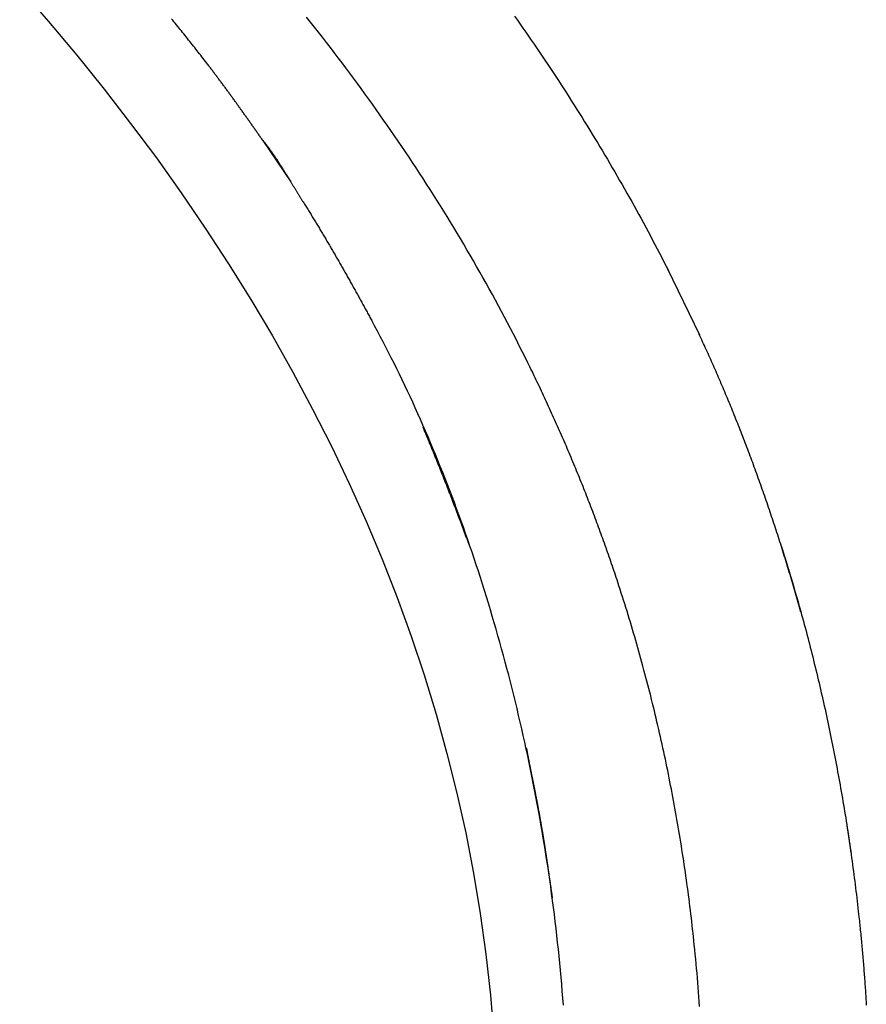
# Model space of a CAD drawing. Extents: x 0 to 28.2, y -9.4 to 9.3.
# Drawn here: x 25.9 to 28.2, y 0.3 to 3 of the extents above; entities that cross this region are included whole.
import ezdxf

# ---------------------------------------------------------------- set-up
doc = ezdxf.new("R2010")
doc.units = 0
doc.layers.get('0').update_dxf_attribs({"linetype": 'CONTINUOUS'})

msp = doc.modelspace()

# ---------------------------------------------------------------- linework, layer by layer
for points in [[(26.57974, 2.635869), (26.654149, 2.525259)], [(27.65925, 2.294961), (27.745057, 2.117224)]]:
    msp.add_lwpolyline(points)
for points in [[(25.9307, 3.042, 0), (26.0079, 2.95324, 0), (26.083, 2.86359, 0), (26.156, 2.77303, 0), (26.2268, 2.6816, 0), (26.2955, 2.58928, 0), (26.362, 2.4961, 0), (26.4263, 2.40206, 0), (26.4883, 2.30718, 0), (26.548, 2.21146, 0), (26.6053, 2.11491, 0), (26.6603, 2.01754, 0), (26.7128, 1.91936, 0), (26.763, 1.82038, 0), (26.8106, 1.72061, 0), (26.8557, 1.62006, 0), (26.8982, 1.51874, 0), (26.9382, 1.41666, 0), (26.9755, 1.31382, 0), (27.0102, 1.21024, 0), (27.0422, 1.10593, 0), (27.0714, 1.00089, 0), (27.0979, 0.895142, 0), (27.1216, 0.788686, 0), (27.1424, 0.681535, 0), (27.1604, 0.573698, 0), (27.1755, 0.465185, 0), (27.1876, 0.356005, 0), (27.1968, 0.246167, 0)], [(26.5797, 2.63587, 0), (26.5783, 2.63792, 0), (26.5769, 2.63998, 0), (26.5754, 2.64204, 0), (26.574, 2.64409, 0), (26.5726, 2.64614, 0), (26.5711, 2.6482, 0), (26.5697, 2.65025, 0), (26.5683, 2.65231, 0), (26.5668, 2.65436, 0), (26.5654, 2.65641, 0), (26.564, 2.65847, 0), (26.5625, 2.66052, 0), (26.5611, 2.66257, 0), (26.5596, 2.66462, 0), (26.5582, 2.66667, 0), (26.5568, 2.66872, 0), (26.5553, 2.67077, 0), (26.5539, 2.67283, 0), (26.5524, 2.67488, 0), (26.551, 2.67693, 0), (26.5495, 2.67897, 0), (26.5481, 2.68102, 0), (26.5467, 2.68307, 0), (26.5452, 2.68512, 0), (26.5438, 2.68717, 0), (26.5423, 2.68922, 0), (26.5409, 2.69126, 0), (26.5394, 2.69331, 0), (26.538, 2.69536, 0), (26.5365, 2.6974, 0), (26.5351, 2.69945, 0), (26.5336, 2.70149, 0), (26.5321, 2.70354, 0), (26.5307, 2.70558, 0), (26.5292, 2.70763, 0), (26.5278, 2.70967, 0), (26.5263, 2.71171, 0), (26.5249, 2.71376, 0), (26.5234, 2.7158, 0), (26.5219, 2.71784, 0), (26.5205, 2.71988, 0), (26.519, 2.72192, 0), (26.5176, 2.72396, 0), (26.5161, 2.726, 0), (26.5146, 2.72804, 0), (26.5132, 2.73008, 0), (26.5117, 2.73212, 0), (26.5102, 2.73416, 0), (26.5088, 2.7362, 0), (26.5073, 2.73823, 0), (26.5058, 2.74027, 0), (26.5043, 2.74231, 0), (26.5029, 2.74434, 0), (26.5014, 2.74638, 0), (26.4999, 2.74841, 0), (26.4984, 2.75045, 0), (26.497, 2.75248, 0), (26.4955, 2.75451, 0), (26.494, 2.75654, 0), (26.4925, 2.75858, 0), (26.491, 2.76061, 0), (26.4896, 2.76264, 0), (26.4881, 2.76467, 0), (26.4866, 2.7667, 0), (26.4851, 2.76873, 0), (26.4836, 2.77076, 0), (26.4821, 2.77278, 0), (26.4806, 2.77481, 0), (26.4792, 2.77684, 0), (26.4777, 2.77886, 0), (26.4762, 2.78089, 0), (26.4747, 2.78291, 0), (26.4732, 2.78494, 0), (26.4717, 2.78696, 0), (26.4702, 2.78898, 0), (26.4687, 2.79101, 0), (26.4672, 2.79303, 0), (26.4657, 2.79505, 0), (26.4642, 2.79707, 0), (26.4627, 2.79909, 0), (26.4612, 2.80111, 0), (26.4597, 2.80313, 0), (26.4582, 2.80515, 0), (26.4566, 2.80716, 0), (26.4551, 2.80918, 0), (26.4536, 2.8112, 0), (26.4521, 2.81321, 0), (26.4506, 2.81523, 0), (26.4491, 2.81724, 0), (26.4476, 2.81925, 0), (26.446, 2.82126, 0), (26.4445, 2.82328, 0), (26.443, 2.82529, 0), (26.4415, 2.8273, 0), (26.44, 2.82931, 0), (26.4384, 2.83132, 0), (26.4369, 2.83332, 0), (26.4354, 2.83533, 0), (26.4338, 2.83734, 0), (26.4323, 2.83934, 0), (26.4299, 2.84255, 0), (26.4267, 2.84666, 0), (26.4235, 2.85077, 0), (26.4203, 2.85487, 0), (26.4172, 2.85897, 0), (26.414, 2.86306, 0), (26.4108, 2.86716, 0), (26.4076, 2.87125, 0), (26.4044, 2.87533, 0), (26.4012, 2.87942, 0), (26.398, 2.8835, 0), (26.3947, 2.88757, 0), (26.3915, 2.89165, 0), (26.3883, 2.89572, 0), (26.3851, 2.89979, 0), (26.3818, 2.90386, 0), (26.3786, 2.90792, 0), (26.3753, 2.91198, 0), (26.3721, 2.91604, 0), (26.3688, 2.92009, 0), (26.3656, 2.92414, 0), (26.3623, 2.92819, 0), (26.359, 2.93223, 0), (26.3558, 2.93627, 0), (26.3525, 2.94031, 0), (26.3492, 2.94435, 0), (26.3459, 2.94838, 0), (26.3426, 2.95241, 0), (26.3393, 2.95643, 0), (26.336, 2.96046, 0)], [(27.7459, 0.326069, 0), (27.745, 0.338713, 0), (27.7441, 0.351354, 0), (27.7431, 0.363992, 0), (27.7421, 0.376627, 0), (27.7411, 0.389259, 0), (27.74, 0.401887, 0), (27.7389, 0.414511, 0), (27.7378, 0.427132, 0), (27.7366, 0.43975, 0), (27.7354, 0.452363, 0), (27.7342, 0.464973, 0), (27.7329, 0.477578, 0), (27.7316, 0.49018, 0), (27.7305, 0.501473, 0), (27.7294, 0.511621, 0), (27.7283, 0.521767, 0), (27.7272, 0.531911, 0), (27.726, 0.542053, 0), (27.7249, 0.552193, 0), (27.7237, 0.562331, 0), (27.7225, 0.572466, 0), (27.7213, 0.582599, 0), (27.72, 0.592729, 0), (27.7188, 0.602857, 0), (27.7175, 0.612983, 0), (27.7161, 0.623105, 0), (27.7148, 0.633226, 0), (27.7135, 0.643343, 0), (27.7121, 0.653458, 0), (27.7107, 0.663569, 0), (27.7093, 0.673678, 0), (27.7078, 0.683784, 0), (27.7063, 0.693887, 0), (27.7049, 0.703986, 0), (27.7033, 0.714083, 0), (27.7018, 0.724176, 0), (27.7003, 0.734266, 0), (27.6987, 0.744352, 0), (27.6971, 0.754436, 0), (27.6955, 0.764515, 0), (27.6938, 0.774591, 0), (27.6922, 0.784664, 0), (27.6905, 0.794733, 0), (27.6888, 0.804798, 0), (27.687, 0.814859, 0), (27.6853, 0.824916, 0), (27.6835, 0.83497, 0), (27.6817, 0.84502, 0), (27.6799, 0.855065, 0), (27.6781, 0.865106, 0), (27.6762, 0.875144, 0), (27.6743, 0.885177, 0), (27.6724, 0.895205, 0), (27.6705, 0.90523, 0), (27.6685, 0.91525, 0), (27.6666, 0.925265, 0), (27.6646, 0.935276, 0), (27.6626, 0.945282, 0), (27.6605, 0.955284, 0), (27.6585, 0.965281, 0), (27.6564, 0.975273, 0), (27.6543, 0.98526, 0), (27.6522, 0.995243, 0), (27.65, 1.00522, 0), (27.6478, 1.01519, 0), (27.6457, 1.02516, 0), (27.6434, 1.03512, 0), (27.6412, 1.04508, 0), (27.639, 1.05503, 0), (27.6367, 1.06498, 0), (27.6344, 1.07492, 0), (27.632, 1.08485, 0), (27.6297, 1.09478, 0), (27.6273, 1.10471, 0), (27.6249, 1.11463, 0), (27.6225, 1.12454, 0), (27.6201, 1.13445, 0), (27.6176, 1.14435, 0), (27.6152, 1.15424, 0), (27.6127, 1.16413, 0), (27.6101, 1.17401, 0), (27.6076, 1.18389, 0), (27.605, 1.19376, 0), (27.6024, 1.20363, 0), (27.5998, 1.21349, 0), (27.5972, 1.22334, 0), (27.5945, 1.23318, 0), (27.5919, 1.24302, 0), (27.5892, 1.25286, 0), (27.5865, 1.26268, 0), (27.5837, 1.2725, 0), (27.5809, 1.28232, 0), (27.5782, 1.29212, 0), (27.5753, 1.30192, 0), (27.5725, 1.31171, 0), (27.5697, 1.3215, 0), (27.5668, 1.33128, 0), (27.5639, 1.34105, 0), (27.561, 1.35081, 0), (27.558, 1.36057, 0), (27.5551, 1.37032, 0), (27.5521, 1.38006, 0), (27.5491, 1.3898, 0), (27.546, 1.39953, 0), (27.543, 1.40925, 0), (27.5399, 1.41896, 0), (27.5368, 1.42866, 0), (27.5337, 1.43836, 0), (27.5305, 1.44805, 0), (27.5274, 1.45767, 0), (27.5254, 1.46382, 0), (27.5233, 1.46996, 0), (27.5213, 1.4761, 0), (27.5192, 1.48224, 0), (27.5171, 1.48837, 0), (27.515, 1.4945, 0), (27.513, 1.50062, 0), (27.5109, 1.50674, 0), (27.5088, 1.51286, 0), (27.5066, 1.51897, 0), (27.5045, 1.52508, 0), (27.5024, 1.53119, 0), (27.5003, 1.5373, 0), (27.4981, 1.5434, 0), (27.496, 1.54949, 0), (27.4938, 1.55559, 0), (27.4916, 1.56168, 0), (27.4894, 1.56776, 0), (27.4872, 1.57384, 0), (27.485, 1.57992, 0), (27.4828, 1.586, 0), (27.4806, 1.59207, 0), (27.4784, 1.59814, 0), (27.4762, 1.60421, 0), (27.4739, 1.61027, 0), (27.4717, 1.61632, 0), (27.4694, 1.62238, 0), (27.4671, 1.62843, 0), (27.4648, 1.63448, 0), (27.4626, 1.64052, 0), (27.4603, 1.64656, 0), (27.458, 1.6526, 0), (27.4557, 1.65863, 0), (27.4533, 1.66466, 0), (27.451, 1.67069, 0), (27.4487, 1.67671, 0), (27.4463, 1.68273, 0), (27.444, 1.68875, 0), (27.4416, 1.69476, 0), (27.4392, 1.70077, 0), (27.4368, 1.70678, 0), (27.4345, 1.71278, 0), (27.4321, 1.71878, 0), (27.4297, 1.72477, 0), (27.4272, 1.73077, 0), (27.4248, 1.73675, 0), (27.4224, 1.74274, 0), (27.4199, 1.74872, 0), (27.4175, 1.7547, 0), (27.415, 1.76067, 0), (27.4126, 1.76664, 0), (27.4101, 1.77261, 0), (27.4076, 1.77858, 0), (27.4051, 1.78454, 0), (27.4026, 1.79049, 0), (27.4001, 1.79645, 0), (27.3976, 1.8024, 0), (27.3951, 1.80835, 0), (27.3925, 1.81429, 0), (27.39, 1.82023, 0), (27.3874, 1.82617, 0), (27.3849, 1.8321, 0), (27.3823, 1.83803, 0), (27.3797, 1.84395, 0), (27.3771, 1.84988, 0), (27.3745, 1.8558, 0), (27.3719, 1.86171, 0), (27.3693, 1.86762, 0), (27.3667, 1.87353, 0), (27.3641, 1.87944, 0), (27.3614, 1.88534, 0), (27.3588, 1.89124, 0), (27.3561, 1.89713, 0), (27.3535, 1.90303, 0), (27.3508, 1.90892, 0), (27.3481, 1.9148, 0), (27.3454, 1.92068, 0), (27.3427, 1.92656, 0), (27.34, 1.93243, 0), (27.3373, 1.93831, 0), (27.3346, 1.94417, 0), (27.3319, 1.95004, 0), (27.3291, 1.9559, 0), (27.3264, 1.96176, 0), (27.3236, 1.96761, 0), (27.3209, 1.97346, 0), (27.3181, 1.97931, 0), (27.3153, 1.98515, 0), (27.3125, 1.99099, 0), (27.3097, 1.99683, 0), (27.3069, 2.00266, 0), (27.3041, 2.00849, 0), (27.3013, 2.01432, 0), (27.2984, 2.02014, 0), (27.2956, 2.02596, 0), (27.2927, 2.03178, 0), (27.2875, 2.0424, 0), (27.2799, 2.05779, 0), (27.2722, 2.07316, 0), (27.2645, 2.08849, 0), (27.2567, 2.10379, 0), (27.2489, 2.11906, 0), (27.241, 2.13431, 0), (27.233, 2.14952, 0), (27.225, 2.1647, 0), (27.217, 2.17985, 0), (27.2089, 2.19496, 0), (27.2007, 2.21005, 0), (27.1925, 2.22511, 0), (27.1842, 2.24013, 0), (27.1759, 2.25513, 0), (27.1675, 2.27009, 0), (27.159, 2.28503, 0), (27.1506, 2.29993, 0), (27.142, 2.3148, 0), (27.1334, 2.32964, 0), (27.1248, 2.34445, 0), (27.1161, 2.35922, 0), (27.1073, 2.37397, 0), (27.0985, 2.38869, 0), (27.0897, 2.40337, 0), (27.0808, 2.41802, 0), (27.0718, 2.43265, 0), (27.0628, 2.44724, 0), (27.0538, 2.4618, 0), (27.0447, 2.47632, 0), (27.0355, 2.49082, 0), (27.0263, 2.50529, 0), (27.0171, 2.51972, 0), (27.0078, 2.53412, 0), (26.9984, 2.5485, 0), (26.989, 2.56284, 0), (26.9796, 2.57714, 0), (26.9701, 2.59142, 0), (26.9605, 2.60567, 0), (26.951, 2.61988, 0), (26.9413, 2.63406, 0), (26.9316, 2.64822, 0), (26.9219, 2.66233, 0), (26.9121, 2.67642, 0), (26.9023, 2.69048, 0), (26.8925, 2.7045, 0), (26.8825, 2.7185, 0), (26.8726, 2.73246, 0), (26.8626, 2.74639, 0), (26.8525, 2.76028, 0), (26.8425, 2.77415, 0), (26.8323, 2.78798, 0), (26.8221, 2.80179, 0), (26.8119, 2.81556, 0), (26.8017, 2.8293, 0), (26.7914, 2.843, 0), (26.781, 2.85668, 0), (26.7706, 2.87032, 0), (26.7602, 2.88393, 0), (26.7497, 2.89751, 0), (26.7392, 2.91106, 0), (26.7286, 2.92457, 0), (26.718, 2.93805, 0), (26.7074, 2.95151, 0), (26.6967, 2.96492, 0)], [(27.2517, 2.96749, 0), (27.2592, 2.95686, 0), (27.2667, 2.94622, 0), (27.2742, 2.93556, 0), (27.2816, 2.92488, 0), (27.289, 2.91419, 0), (27.2964, 2.90348, 0), (27.3037, 2.89275, 0), (27.3111, 2.88201, 0), (27.3184, 2.87125, 0), (27.3257, 2.86047, 0), (27.3329, 2.84968, 0), (27.3402, 2.83887, 0), (27.3474, 2.82804, 0), (27.3546, 2.81719, 0), (27.3617, 2.80633, 0), (27.3689, 2.79545, 0), (27.376, 2.78456, 0), (27.3831, 2.77365, 0), (27.3901, 2.76272, 0), (27.3972, 2.75178, 0), (27.4042, 2.74082, 0), (27.4112, 2.72984, 0), (27.4181, 2.71885, 0), (27.4251, 2.70784, 0), (27.432, 2.69681, 0), (27.4388, 2.68577, 0), (27.4457, 2.67471, 0), (27.4525, 2.66363, 0), (27.4593, 2.65254, 0), (27.4661, 2.64144, 0), (27.4728, 2.63031, 0), (27.4796, 2.61917, 0), (27.4862, 2.60802, 0), (27.4929, 2.59685, 0), (27.4996, 2.58566, 0), (27.5062, 2.57446, 0), (27.5127, 2.56324, 0), (27.5193, 2.552, 0), (27.5258, 2.54075, 0), (27.5323, 2.52948, 0), (27.5388, 2.5182, 0), (27.5453, 2.5069, 0), (27.5517, 2.49559, 0), (27.5581, 2.48425, 0), (27.5644, 2.47291, 0), (27.5708, 2.46155, 0), (27.5771, 2.45017, 0), (27.5833, 2.43878, 0), (27.5896, 2.42737, 0), (27.5958, 2.41594, 0), (27.602, 2.4045, 0), (27.6082, 2.39305, 0), (27.6143, 2.38158, 0), (27.6204, 2.37009, 0), (27.6265, 2.35859, 0), (27.6325, 2.34707, 0), (27.6385, 2.33554, 0), (27.6445, 2.32399, 0), (27.6505, 2.31243, 0), (27.6564, 2.30085, 0), (27.6623, 2.28926, 0)], [(26.5781, 2.6384, 0), (26.5792, 2.63706, 0), (26.5803, 2.63572, 0), (26.5814, 2.63437, 0), (26.5825, 2.63302, 0), (26.5836, 2.63166, 0), (26.5847, 2.63029, 0), (26.5858, 2.62892, 0), (26.5869, 2.62755, 0), (26.588, 2.62617, 0), (26.589, 2.62478, 0), (26.5901, 2.62339, 0), (26.5912, 2.622, 0), (26.5923, 2.6206, 0), (26.5933, 2.6192, 0), (26.5944, 2.61779, 0), (26.5954, 2.61637, 0), (26.5965, 2.61496, 0), (26.5975, 2.61353, 0), (26.5986, 2.61211, 0), (26.5996, 2.61068, 0), (26.6007, 2.60924, 0), (26.6017, 2.60781, 0), (26.6027, 2.60636, 0), (26.6037, 2.60492, 0), (26.6048, 2.60347, 0), (26.6058, 2.60202, 0), (26.6068, 2.60056, 0), (26.6078, 2.5991, 0), (26.6088, 2.59764, 0), (26.6098, 2.59617, 0), (26.6108, 2.5947, 0), (26.6118, 2.59323, 0), (26.6128, 2.59175, 0), (26.6138, 2.59027, 0), (26.6148, 2.58879, 0), (26.6158, 2.5873, 0), (26.6168, 2.58582, 0), (26.6178, 2.58433, 0), (26.6188, 2.58283, 0), (26.6198, 2.58134, 0), (26.6207, 2.57984, 0), (26.6217, 2.57834, 0), (26.6227, 2.57684, 0), (26.6236, 2.57533, 0), (26.6246, 2.57383, 0), (26.6256, 2.57232, 0), (26.6265, 2.57081, 0), (26.6275, 2.5693, 0), (26.6285, 2.56778, 0), (26.6294, 2.56627, 0), (26.6304, 2.56475, 0), (26.6313, 2.56323, 0), (26.6323, 2.56171, 0), (26.6332, 2.56019, 0), (26.6342, 2.55867, 0), (26.6351, 2.55715, 0), (26.6361, 2.55562, 0), (26.637, 2.5541, 0), (26.6379, 2.55257, 0), (26.6389, 2.55105, 0), (26.6398, 2.54952, 0), (26.6407, 2.54799, 0), (26.6417, 2.54646, 0), (26.6426, 2.54493, 0), (26.6436, 2.5434, 0), (26.6445, 2.54187, 0), (26.6454, 2.54034, 0), (26.6463, 2.53881, 0), (26.6473, 2.53728, 0), (26.6482, 2.53575, 0), (26.6491, 2.53422, 0), (26.65, 2.53269, 0), (26.651, 2.53116, 0), (26.6519, 2.52963, 0), (26.6528, 2.5281, 0), (26.6537, 2.52657, 0), (26.6547, 2.52505, 0), (26.6556, 2.52352, 0), (26.6565, 2.52199, 0), (26.6574, 2.52047, 0), (26.6584, 2.51894, 0), (26.6593, 2.51742, 0), (26.6602, 2.5159, 0), (26.6611, 2.51437, 0), (26.662, 2.51285, 0), (26.663, 2.51134, 0), (26.6639, 2.50982, 0), (26.6648, 2.5083, 0), (26.6657, 2.50679, 0), (26.6666, 2.50528, 0), (26.6676, 2.50377, 0), (26.6685, 2.50226, 0), (26.6694, 2.50075, 0), (26.6703, 2.49925, 0), (26.6712, 2.49774, 0), (26.6722, 2.49624, 0), (26.6731, 2.49475, 0), (26.674, 2.49325, 0), (26.6749, 2.49176, 0), (26.6759, 2.49027, 0), (26.6768, 2.48878, 0), (26.6777, 2.48729, 0), (26.6786, 2.48581, 0), (26.6796, 2.48433, 0), (26.6805, 2.48285, 0), (26.6814, 2.48138, 0), (26.6823, 2.47991, 0), (26.6833, 2.47844, 0), (26.6842, 2.47698, 0), (26.6851, 2.47552, 0), (26.6861, 2.47406, 0), (26.6874, 2.47193, 0), (26.6892, 2.46913, 0), (26.6909, 2.46633, 0), (26.6927, 2.46352, 0), (26.6944, 2.46072, 0), (26.6962, 2.45791, 0), (26.6979, 2.45511, 0), (26.6997, 2.4523, 0), (26.7014, 2.44949, 0), (26.7032, 2.44668, 0), (26.7049, 2.44387, 0), (26.7066, 2.44106, 0), (26.7084, 2.43824, 0), (26.7101, 2.43543, 0), (26.7118, 2.43262, 0), (26.7135, 2.4298, 0), (26.7153, 2.42698, 0), (26.717, 2.42416, 0), (26.7187, 2.42134, 0), (26.7204, 2.41852, 0), (26.7221, 2.4157, 0), (26.7238, 2.41288, 0), (26.7255, 2.41006, 0), (26.7273, 2.40723, 0), (26.729, 2.40441, 0), (26.7307, 2.40158, 0), (26.7324, 2.39875, 0), (26.7341, 2.39593, 0), (26.7358, 2.3931, 0), (26.7374, 2.39027, 0), (26.7391, 2.38744, 0), (26.7408, 2.3846, 0), (26.7425, 2.38177, 0), (26.7442, 2.37894, 0), (26.7459, 2.3761, 0), (26.7476, 2.37327, 0), (26.7492, 2.37043, 0), (26.7509, 2.36759, 0), (26.7526, 2.36475, 0), (26.7543, 2.36191, 0), (26.7559, 2.35907, 0), (26.7576, 2.35623, 0), (26.7593, 2.35339, 0), (26.7609, 2.35055, 0), (26.7626, 2.3477, 0), (26.7643, 2.34486, 0), (26.7659, 2.34201, 0), (26.7676, 2.33916, 0), (26.7692, 2.33632, 0), (26.7709, 2.33347, 0), (26.7725, 2.33062, 0), (26.7742, 2.32777, 0), (26.7758, 2.32492, 0), (26.7775, 2.32207, 0), (26.7791, 2.31921, 0), (26.7808, 2.31636, 0), (26.7824, 2.31351, 0), (26.7841, 2.31065, 0), (26.7857, 2.3078, 0), (26.7873, 2.30494, 0), (26.789, 2.30208, 0), (26.7906, 2.29922, 0), (26.7922, 2.29636, 0), (26.7939, 2.29351, 0), (26.7955, 2.29064, 0), (26.7971, 2.28778, 0), (26.7987, 2.28492, 0), (26.8004, 2.28206, 0), (26.802, 2.27919, 0), (26.8036, 2.27633, 0), (26.8052, 2.27347, 0), (26.8068, 2.2706, 0), (26.8085, 2.26773, 0), (26.8101, 2.26487, 0), (26.8117, 2.262, 0), (26.8133, 2.25913, 0), (26.8149, 2.25626, 0), (26.8165, 2.25339, 0), (26.8181, 2.25052, 0), (26.8197, 2.24765, 0), (26.8213, 2.24478, 0), (26.8229, 2.2419, 0), (26.8245, 2.23903, 0), (26.8261, 2.23616, 0), (26.8277, 2.23328, 0), (26.8293, 2.23041, 0), (26.8309, 2.22753, 0), (26.8325, 2.22465, 0), (26.8341, 2.22178, 0), (26.8357, 2.2189, 0), (26.8373, 2.21602, 0), (26.8389, 2.21314, 0), (26.8405, 2.21026, 0), (26.8421, 2.20738, 0), (26.8437, 2.2045, 0), (26.8453, 2.20162, 0), (26.8469, 2.19873, 0), (26.8484, 2.19585, 0), (26.85, 2.19297, 0), (26.8516, 2.19008, 0), (26.8532, 2.1872, 0), (26.8548, 2.18431, 0), (26.8563, 2.18143, 0), (26.8579, 2.17854, 0), (26.8595, 2.17565, 0), (26.8611, 2.17277, 0), (26.8627, 2.16988, 0), (26.8642, 2.16699, 0), (26.8658, 2.1641, 0), (26.8674, 2.16121, 0), (26.8689, 2.15832, 0), (26.8705, 2.15543, 0)], [(27.382, 0.329088, 0), (27.3806, 0.347748, 0), (27.3791, 0.366408, 0), (27.3776, 0.385065, 0), (27.3759, 0.403719, 0), (27.3742, 0.42237, 0), (27.3725, 0.441017, 0), (27.3706, 0.459659, 0), (27.3687, 0.478294, 0), (27.3667, 0.496923, 0), (27.3647, 0.515544, 0), (27.3625, 0.534156, 0), (27.3603, 0.552759, 0), (27.3581, 0.571352, 0), (27.3557, 0.589934, 0), (27.3533, 0.608504, 0), (27.3508, 0.627062, 0), (27.3483, 0.645606, 0), (27.3456, 0.664135, 0), (27.3429, 0.68265, 0), (27.3402, 0.701149, 0), (27.3373, 0.71963, 0), (27.3344, 0.738095, 0), (27.3315, 0.756541, 0), (27.3284, 0.774967, 0), (27.3253, 0.793373, 0), (27.3222, 0.811759, 0), (27.3189, 0.830123, 0), (27.3156, 0.848464, 0), (27.3123, 0.866782, 0), (27.3088, 0.885075, 0), (27.3053, 0.903344, 0), (27.3018, 0.921586, 0), (27.2981, 0.939802, 0), (27.2944, 0.957991, 0), (27.2907, 0.97615, 0), (27.2869, 0.994281, 0), (27.283, 1.01238, 0), (27.279, 1.03045, 0), (27.275, 1.04849, 0), (27.2709, 1.0665, 0), (27.2668, 1.08447, 0), (27.2626, 1.10241, 0), (27.2583, 1.12031, 0), (27.254, 1.13818, 0), (27.2496, 1.15601, 0), (27.2452, 1.1738, 0), (27.2407, 1.19156, 0), (27.2361, 1.20927, 0), (27.2315, 1.22695, 0), (27.2268, 1.24458, 0), (27.2221, 1.26218, 0), (27.2172, 1.27973, 0), (27.2124, 1.29723, 0), (27.2075, 1.3147, 0), (27.2025, 1.33212, 0), (27.1974, 1.34949, 0), (27.1923, 1.36682, 0), (27.1872, 1.38409, 0), (27.182, 1.40132, 0), (27.1767, 1.41851, 0), (27.1714, 1.43564, 0), (27.166, 1.45272, 0), (27.1606, 1.46975, 0), (27.1551, 1.48672, 0), (27.1495, 1.50365, 0), (27.1439, 1.52052, 0), (27.1383, 1.53733, 0), (27.1325, 1.55409, 0), (27.1268, 1.57079, 0), (27.121, 1.58744, 0), (27.1151, 1.60403, 0), (27.1092, 1.62056, 0), (27.1032, 1.63702, 0), (27.0971, 1.65343, 0), (27.0911, 1.66978, 0), (27.0849, 1.68606, 0), (27.0787, 1.70228, 0), (27.0725, 1.71844, 0), (27.0662, 1.73453, 0), (27.0599, 1.75056, 0), (27.0535, 1.76652, 0), (27.047, 1.78241, 0), (27.0405, 1.79823, 0), (27.034, 1.81399, 0), (27.0274, 1.82967, 0), (27.0208, 1.84529, 0), (27.0141, 1.86083, 0), (27.0073, 1.8763, 0), (27.0005, 1.8917, 0), (26.9937, 1.90703, 0), (26.9868, 1.92228, 0), (26.9799, 1.93745, 0), (26.9729, 1.95255, 0), (26.9659, 1.96757, 0), (26.9588, 1.98251, 0), (26.9517, 1.99737, 0), (26.9446, 2.01216, 0), (26.9374, 2.02686, 0), (26.9301, 2.04148, 0), (26.9228, 2.05602, 0), (26.9155, 2.07048, 0), (26.9081, 2.08485, 0), (26.9007, 2.09914, 0), (26.8932, 2.11334, 0), (26.8857, 2.12746, 0), (26.8781, 2.14149, 0), (26.8705, 2.15543, 0)], [(28.0161, 1.37799, 0), (28.0143, 1.3843, 0), (28.0126, 1.3906, 0), (28.0108, 1.3969, 0), (28.009, 1.40319, 0), (28.0072, 1.40948, 0), (28.0055, 1.41577, 0), (28.0037, 1.42206, 0), (28.0018, 1.42834, 0), (28, 1.43461, 0), (27.9982, 1.44088, 0), (27.9964, 1.44715, 0), (27.9945, 1.45341, 0), (27.9927, 1.45967, 0), (27.9908, 1.46592, 0), (27.989, 1.47217, 0), (27.9871, 1.47842, 0), (27.9852, 1.48466, 0), (27.9833, 1.49089, 0), (27.9814, 1.49712, 0), (27.9795, 1.50334, 0), (27.9776, 1.50956, 0), (27.9757, 1.51577, 0), (27.9738, 1.52198, 0), (27.9719, 1.52818, 0), (27.97, 1.53438, 0), (27.968, 1.54057, 0), (27.9661, 1.54676, 0), (27.9641, 1.55294, 0), (27.9622, 1.55911, 0), (27.9602, 1.56528, 0), (27.9582, 1.57144, 0), (27.9562, 1.57759, 0), (27.9542, 1.58374, 0), (27.9522, 1.58988, 0), (27.9502, 1.59602, 0), (27.9482, 1.60214, 0), (27.9462, 1.60827, 0), (27.9442, 1.61438, 0), (27.9422, 1.62049, 0), (27.9401, 1.62659, 0), (27.9381, 1.63268, 0), (27.9361, 1.63877, 0), (27.934, 1.64485, 0), (27.932, 1.65092, 0), (27.9299, 1.65698, 0), (27.9278, 1.66304, 0), (27.9257, 1.66909, 0), (27.9237, 1.67513, 0), (27.9216, 1.68116, 0), (27.9195, 1.68719, 0), (27.9174, 1.6932, 0), (27.9153, 1.69921, 0), (27.9132, 1.70521, 0), (27.9111, 1.7112, 0), (27.9089, 1.71719, 0), (27.9068, 1.72316, 0), (27.9047, 1.72913, 0), (27.9025, 1.73508, 0), (27.9004, 1.74103, 0), (27.8982, 1.74697, 0), (27.8961, 1.7529, 0), (27.8939, 1.75882, 0), (27.8918, 1.76473, 0), (27.8896, 1.77064, 0), (27.8874, 1.77653, 0), (27.8852, 1.78241, 0), (27.8831, 1.78829, 0), (27.8809, 1.79415, 0), (27.8787, 1.80001, 0), (27.8765, 1.80585, 0), (27.8743, 1.81169, 0), (27.8721, 1.81751, 0), (27.8698, 1.82332, 0), (27.8676, 1.82913, 0), (27.8654, 1.83492, 0), (27.8632, 1.8407, 0), (27.8609, 1.84648, 0), (27.8587, 1.85224, 0), (27.8564, 1.85799, 0), (27.8542, 1.86373, 0), (27.8519, 1.86946, 0), (27.8497, 1.87518, 0), (27.8474, 1.88089, 0), (27.8452, 1.88658, 0), (27.8429, 1.89227, 0), (27.8406, 1.89794, 0), (27.8383, 1.9036, 0), (27.8361, 1.90925, 0), (27.8338, 1.91489, 0), (27.8315, 1.92052, 0), (27.8292, 1.92613, 0), (27.8269, 1.93173, 0), (27.8246, 1.93733, 0), (27.8223, 1.9429, 0), (27.82, 1.94847, 0), (27.8176, 1.95402, 0), (27.8153, 1.95957, 0), (27.813, 1.96509, 0), (27.8107, 1.97061, 0), (27.8083, 1.97611, 0), (27.806, 1.9816, 0), (27.8037, 1.98708, 0), (27.8013, 1.99255, 0), (27.799, 1.998, 0), (27.7966, 2.00344, 0), (27.7943, 2.00886, 0), (27.7919, 2.01427, 0), (27.7896, 2.01967, 0), (27.7872, 2.02506, 0), (27.7849, 2.03043, 0), (27.7825, 2.03578, 0), (27.7801, 2.04113, 0), (27.7777, 2.04646, 0), (27.7754, 2.05177, 0), (27.773, 2.05707, 0), (27.7706, 2.06236, 0), (27.7682, 2.06763, 0), (27.7658, 2.07289, 0), (27.7634, 2.07813, 0), (27.761, 2.08336, 0), (27.7586, 2.08858, 0), (27.7562, 2.09378, 0), (27.7538, 2.09896, 0), (27.7514, 2.10413, 0), (27.749, 2.10928, 0), (27.7466, 2.11442, 0), (27.7442, 2.11955, 0)], [(27.0067, 1.87215, 0), (27.0077, 1.86968, 0), (27.0087, 1.86721, 0), (27.0098, 1.86474, 0), (27.0108, 1.86227, 0), (27.0118, 1.85981, 0), (27.0128, 1.85734, 0), (27.0139, 1.85487, 0), (27.0149, 1.8524, 0), (27.0159, 1.84993, 0), (27.0169, 1.84746, 0), (27.018, 1.84499, 0), (27.019, 1.84252, 0), (27.02, 1.84005, 0), (27.021, 1.83758, 0), (27.022, 1.83511, 0), (27.0231, 1.83263, 0), (27.0241, 1.83016, 0), (27.0251, 1.82769, 0), (27.0261, 1.82522, 0), (27.0271, 1.82275, 0), (27.0281, 1.82028, 0), (27.0291, 1.8178, 0), (27.0302, 1.81533, 0), (27.0312, 1.81286, 0), (27.0322, 1.81038, 0), (27.0332, 1.80791, 0), (27.0342, 1.80544, 0), (27.0352, 1.80296, 0), (27.0362, 1.80049, 0), (27.0372, 1.79801, 0), (27.0382, 1.79554, 0), (27.0392, 1.79306, 0), (27.0402, 1.79059, 0), (27.0412, 1.78811, 0), (27.0422, 1.78564, 0), (27.0432, 1.78316, 0), (27.0442, 1.78069, 0), (27.0452, 1.77821, 0), (27.0462, 1.77573, 0), (27.0472, 1.77325, 0), (27.0482, 1.77078, 0), (27.0492, 1.7683, 0), (27.0502, 1.76582, 0), (27.0512, 1.76334, 0), (27.0522, 1.76086, 0), (27.0531, 1.75838, 0), (27.0541, 1.7559, 0), (27.0551, 1.75342, 0), (27.0561, 1.75094, 0), (27.0571, 1.74846, 0), (27.0581, 1.74598, 0), (27.0591, 1.7435, 0), (27.06, 1.74102, 0), (27.061, 1.73854, 0), (27.062, 1.73606, 0), (27.063, 1.73357, 0), (27.064, 1.73109, 0), (27.0649, 1.72861, 0), (27.0659, 1.72612, 0), (27.0669, 1.72364, 0), (27.0679, 1.72115, 0), (27.0688, 1.71867, 0), (27.0698, 1.71618, 0), (27.0708, 1.7137, 0), (27.0718, 1.71121, 0), (27.0727, 1.70873, 0), (27.0737, 1.70624, 0), (27.0747, 1.70375, 0), (27.0757, 1.70126, 0), (27.0766, 1.69878, 0), (27.0776, 1.69629, 0), (27.0786, 1.6938, 0), (27.0795, 1.69131, 0), (27.0805, 1.68882, 0), (27.0815, 1.68633, 0), (27.0824, 1.68384, 0), (27.0834, 1.68135, 0), (27.0843, 1.67885, 0), (27.0853, 1.67636, 0), (27.0863, 1.67387, 0), (27.0872, 1.67138, 0), (27.0882, 1.66888, 0), (27.0891, 1.66639, 0), (27.0901, 1.6639, 0), (27.091, 1.6614, 0), (27.092, 1.65891, 0), (27.093, 1.65641, 0), (27.0939, 1.65391, 0), (27.0949, 1.65142, 0), (27.0958, 1.64892, 0), (27.0968, 1.64642, 0), (27.0977, 1.64392, 0), (27.0987, 1.64143, 0), (27.0996, 1.63893, 0), (27.1006, 1.63643, 0), (27.1015, 1.63393, 0), (27.1025, 1.63143, 0), (27.1034, 1.62892, 0), (27.1043, 1.62642, 0), (27.1053, 1.62392, 0), (27.1062, 1.62142, 0), (27.1072, 1.61891, 0), (27.1081, 1.61641, 0), (27.1091, 1.61391, 0), (27.11, 1.6114, 0), (27.1109, 1.6089, 0), (27.1119, 1.60639, 0), (27.1128, 1.60388, 0), (27.1137, 1.60138, 0), (27.1147, 1.59887, 0), (27.1156, 1.59636, 0), (27.1165, 1.59385, 0), (27.1175, 1.59134, 0), (27.1184, 1.58883, 0), (27.1193, 1.58632, 0), (27.1203, 1.58381, 0), (27.1212, 1.5813, 0), (27.1221, 1.57879, 0), (27.1231, 1.57627, 0), (27.124, 1.57376, 0), (27.1249, 1.57125, 0), (27.1258, 1.56873, 0), (27.1268, 1.56622, 0), (27.1277, 1.5637, 0), (27.1286, 1.56118, 0), (27.1295, 1.55867, 0), (27.1305, 1.55615, 0)], [(27.9639, 1.55362, 0), (27.9641, 1.55288, 0), (27.9643, 1.55214, 0), (27.9645, 1.5514, 0), (27.9648, 1.55066, 0), (27.965, 1.54992, 0), (27.9652, 1.54918, 0), (27.9655, 1.54844, 0), (27.9657, 1.5477, 0), (27.9659, 1.54696, 0), (27.9661, 1.54622, 0), (27.9664, 1.54548, 0), (27.9666, 1.54474, 0), (27.9668, 1.544, 0), (27.9671, 1.54325, 0), (27.9673, 1.54251, 0), (27.9675, 1.54177, 0), (27.9678, 1.54103, 0), (27.968, 1.54029, 0), (27.9682, 1.53954, 0), (27.9685, 1.5388, 0), (27.9687, 1.53806, 0), (27.9689, 1.53731, 0), (27.9692, 1.53657, 0), (27.9694, 1.53583, 0), (27.9696, 1.53508, 0), (27.9699, 1.53434, 0), (27.9701, 1.5336, 0), (27.9703, 1.53285, 0), (27.9705, 1.53211, 0), (27.9708, 1.53136, 0), (27.971, 1.53062, 0), (27.9712, 1.52987, 0), (27.9715, 1.52913, 0), (27.9717, 1.52838, 0), (27.9719, 1.52764, 0), (27.9722, 1.52689, 0), (27.9724, 1.52615, 0), (27.9726, 1.5254, 0), (27.9729, 1.52466, 0), (27.9731, 1.52391, 0), (27.9733, 1.52316, 0), (27.9736, 1.52242, 0), (27.9738, 1.52167, 0), (27.974, 1.52092, 0), (27.9743, 1.52018, 0), (27.9745, 1.51943, 0), (27.9747, 1.51868, 0), (27.975, 1.51794, 0), (27.9752, 1.51719, 0), (27.9754, 1.51644, 0), (27.9757, 1.51569, 0), (27.9759, 1.51495, 0), (27.9761, 1.5142, 0), (27.9764, 1.51345, 0), (27.9766, 1.5127, 0), (27.9768, 1.51195, 0), (27.9771, 1.51121, 0), (27.9773, 1.51046, 0), (27.9775, 1.50971, 0), (27.9778, 1.50896, 0), (27.978, 1.50821, 0), (27.9782, 1.50746, 0), (27.9785, 1.50671, 0), (27.9787, 1.50597, 0), (27.9789, 1.50522, 0), (27.9792, 1.50447, 0), (27.9794, 1.50372, 0), (27.9796, 1.50297, 0), (27.9798, 1.50222, 0), (27.9801, 1.50147, 0), (27.9803, 1.50072, 0), (27.9805, 1.49997, 0), (27.9808, 1.49922, 0), (27.981, 1.49847, 0), (27.9812, 1.49772, 0), (27.9815, 1.49697, 0), (27.9817, 1.49622, 0), (27.9819, 1.49547, 0), (27.9822, 1.49472, 0), (27.9824, 1.49397, 0), (27.9826, 1.49322, 0), (27.9828, 1.49247, 0), (27.9831, 1.49172, 0), (27.9833, 1.49097, 0), (27.9835, 1.49022, 0), (27.9838, 1.48947, 0), (27.984, 1.48872, 0), (27.9842, 1.48797, 0), (27.9845, 1.48722, 0), (27.9847, 1.48647, 0), (27.9849, 1.48572, 0), (27.9851, 1.48497, 0), (27.9854, 1.48422, 0), (27.9856, 1.48347, 0), (27.9858, 1.48271, 0), (27.9861, 1.48196, 0), (27.9863, 1.48121, 0), (27.9865, 1.48046, 0), (27.9867, 1.47971, 0), (27.987, 1.47896, 0), (27.9872, 1.47821, 0), (27.9874, 1.47746, 0), (27.9876, 1.47671, 0), (27.9885, 1.474, 0), (27.991, 1.46544, 0), (27.9936, 1.45686, 0), (27.9961, 1.44829, 0), (27.9986, 1.4397, 0), (28.0011, 1.43112, 0), (28.0036, 1.42252, 0), (28.006, 1.41392, 0), (28.0085, 1.40532, 0), (28.0109, 1.39671, 0), (28.0133, 1.3881, 0), (28.0157, 1.37948, 0), (28.0181, 1.37086, 0), (28.0205, 1.36223, 0), (28.0228, 1.3536, 0), (28.0252, 1.34496, 0), (28.0275, 1.33632, 0), (28.0298, 1.32767, 0), (28.0321, 1.31902, 0), (28.0344, 1.31037, 0), (28.0366, 1.30171, 0), (28.0389, 1.29304, 0), (28.0411, 1.28437, 0), (28.0433, 1.2757, 0), (28.0455, 1.26702, 0), (28.0477, 1.25834, 0), (28.0499, 1.24966, 0), (28.052, 1.24097, 0), (28.0542, 1.23227, 0), (28.0563, 1.22358, 0), (28.0584, 1.21487, 0), (28.0605, 1.20617, 0), (28.0625, 1.19746, 0), (28.0646, 1.18874, 0), (28.0666, 1.18003, 0), (28.0687, 1.1713, 0), (28.0707, 1.16258, 0), (28.0727, 1.15385, 0), (28.0747, 1.14512, 0), (28.0766, 1.13638, 0), (28.0786, 1.12764, 0), (28.0805, 1.1189, 0), (28.0824, 1.11015, 0), (28.0843, 1.1014, 0), (28.0862, 1.09265, 0), (28.0881, 1.08389, 0), (28.0899, 1.07513, 0), (28.0918, 1.06636, 0), (28.0936, 1.0576, 0), (28.0954, 1.04883, 0), (28.0972, 1.04005, 0), (28.099, 1.03127, 0), (28.1008, 1.02249, 0), (28.1025, 1.01371, 0), (28.1042, 1.00493, 0), (28.106, 0.996137, 0), (28.1077, 0.987345, 0), (28.1093, 0.97855, 0), (28.111, 0.969753, 0), (28.1127, 0.960952, 0), (28.1143, 0.952149, 0), (28.1159, 0.943344, 0), (28.1175, 0.934535, 0), (28.1191, 0.925724, 0), (28.1207, 0.916911, 0), (28.1223, 0.908095, 0), (28.1238, 0.899276, 0), (28.1254, 0.890455, 0), (28.1269, 0.881632, 0), (28.1284, 0.872806, 0), (28.1299, 0.863978, 0), (28.1313, 0.855147, 0), (28.1328, 0.846315, 0), (28.1342, 0.83748, 0), (28.1357, 0.828643, 0), (28.1371, 0.819804, 0), (28.1385, 0.810963, 0), (28.1398, 0.80212, 0), (28.1412, 0.793275, 0), (28.1426, 0.784428, 0), (28.1439, 0.775579, 0), (28.1452, 0.766729, 0), (28.1465, 0.757876, 0), (28.1478, 0.749022, 0), (28.1491, 0.740166, 0), (28.1503, 0.731308, 0), (28.1516, 0.722449, 0), (28.1528, 0.713589, 0), (28.154, 0.704726, 0), (28.1552, 0.695862, 0), (28.1564, 0.686997, 0), (28.1575, 0.678131, 0), (28.1587, 0.669263, 0), (28.1598, 0.660393, 0), (28.1609, 0.651523, 0), (28.1621, 0.642651, 0), (28.1631, 0.633778, 0), (28.1642, 0.624904, 0), (28.1653, 0.616028, 0), (28.1663, 0.607152, 0), (28.1673, 0.598275, 0), (28.1684, 0.589396, 0), (28.1694, 0.580517, 0), (28.1703, 0.571637, 0), (28.1711, 0.564697, 0), (28.1716, 0.559697, 0), (28.1722, 0.554698, 0), (28.1727, 0.549698, 0), (28.1732, 0.544697, 0), (28.1738, 0.539697, 0), (28.1743, 0.534695, 0), (28.1748, 0.529694, 0), (28.1753, 0.524692, 0), (28.1758, 0.51969, 0), (28.1763, 0.514687, 0), (28.1768, 0.509685, 0), (28.1772, 0.504681, 0), (28.1777, 0.499678, 0), (28.1782, 0.494674, 0), (28.1787, 0.48967, 0), (28.1791, 0.484665, 0), (28.1796, 0.47966, 0), (28.18, 0.474655, 0), (28.1804, 0.469649, 0), (28.1809, 0.464643, 0), (28.1813, 0.459636, 0), (28.1817, 0.45463, 0), (28.1822, 0.449622, 0), (28.1826, 0.444615, 0), (28.183, 0.439607, 0), (28.1834, 0.434599, 0), (28.1838, 0.429591, 0), (28.1842, 0.424582, 0), (28.1846, 0.419572, 0), (28.1849, 0.414563, 0), (28.1853, 0.409553, 0), (28.1857, 0.404543, 0), (28.1861, 0.399532, 0), (28.1864, 0.394521, 0), (28.1868, 0.38951, 0), (28.1871, 0.384498, 0), (28.1875, 0.379486, 0), (28.1878, 0.374473, 0), (28.1882, 0.369461, 0), (28.1885, 0.364448, 0), (28.1889, 0.359434, 0), (28.1892, 0.35442, 0), (28.1895, 0.349406, 0), (28.1898, 0.344392, 0), (28.1901, 0.339377, 0), (28.1904, 0.334361, 0), (28.1908, 0.329346, 0)], [(27.2831, 1.01618, 0), (27.2834, 1.01443, 0), (27.2837, 1.01267, 0), (27.2841, 1.01092, 0), (27.2844, 1.00916, 0), (27.2847, 1.00741, 0), (27.2851, 1.00565, 0), (27.2854, 1.0039, 0), (27.2857, 1.00214, 0), (27.2861, 1.00038, 0), (27.2864, 0.998628, 0), (27.2867, 0.996872, 0), (27.2871, 0.995116, 0), (27.2874, 0.99336, 0), (27.2878, 0.991603, 0), (27.2881, 0.989847, 0), (27.2885, 0.98809, 0), (27.2888, 0.986334, 0), (27.2891, 0.984577, 0), (27.2895, 0.98282, 0), (27.2898, 0.981063, 0), (27.2902, 0.979306, 0), (27.2905, 0.977549, 0), (27.2909, 0.975792, 0), (27.2912, 0.974034, 0), (27.2916, 0.972277, 0), (27.2919, 0.970519, 0), (27.2923, 0.968761, 0), (27.2926, 0.967004, 0), (27.293, 0.965246, 0), (27.2933, 0.963488, 0), (27.2937, 0.96173, 0), (27.294, 0.959972, 0), (27.2944, 0.958213, 0), (27.2947, 0.956455, 0), (27.2951, 0.954696, 0), (27.2954, 0.952938, 0), (27.2958, 0.951179, 0), (27.2961, 0.94942, 0), (27.2965, 0.947661, 0), (27.2968, 0.945902, 0), (27.2972, 0.944143, 0), (27.2976, 0.942384, 0), (27.2979, 0.940625, 0), (27.2983, 0.938865, 0), (27.2986, 0.937106, 0), (27.299, 0.935346, 0), (27.2993, 0.933587, 0), (27.2997, 0.931827, 0), (27.3, 0.930067, 0), (27.3004, 0.928307, 0), (27.3007, 0.926547, 0), (27.3011, 0.924786, 0), (27.3015, 0.923026, 0), (27.3018, 0.921266, 0), (27.3022, 0.919505, 0), (27.3025, 0.917745, 0), (27.3029, 0.915984, 0), (27.3032, 0.914223, 0), (27.3036, 0.912462, 0), (27.3039, 0.910701, 0), (27.3043, 0.90894, 0), (27.3046, 0.907179, 0), (27.305, 0.905417, 0), (27.3053, 0.903656, 0), (27.3057, 0.901894, 0), (27.306, 0.900133, 0), (27.3064, 0.898371, 0), (27.3067, 0.896609, 0), (27.3071, 0.894847, 0), (27.3074, 0.893085, 0), (27.3078, 0.891323, 0), (27.3081, 0.889561, 0), (27.3085, 0.887798, 0), (27.3088, 0.886036, 0), (27.3092, 0.884273, 0), (27.3095, 0.882511, 0), (27.3098, 0.880748, 0), (27.3102, 0.878985, 0), (27.3105, 0.877222, 0), (27.3109, 0.875459, 0), (27.3112, 0.873696, 0), (27.3115, 0.871933, 0), (27.3119, 0.870169, 0), (27.3122, 0.868406, 0), (27.3126, 0.866642, 0), (27.3129, 0.864878, 0), (27.3132, 0.863115, 0), (27.3136, 0.861351, 0), (27.3139, 0.859587, 0), (27.3142, 0.857823, 0), (27.3145, 0.856058, 0), (27.3149, 0.854294, 0), (27.3152, 0.85253, 0), (27.3155, 0.850765, 0), (27.3158, 0.849001, 0), (27.3162, 0.847236, 0), (27.3165, 0.845471, 0), (27.3168, 0.843706, 0), (27.3171, 0.841941, 0), (27.3174, 0.840176, 0), (27.3178, 0.838411, 0), (27.3181, 0.836646, 0), (27.3184, 0.83488, 0), (27.3187, 0.833115, 0), (27.319, 0.831349, 0), (27.3193, 0.829583, 0), (27.3196, 0.827817, 0), (27.3199, 0.826052, 0), (27.3202, 0.824286, 0), (27.3205, 0.822519, 0), (27.3208, 0.820753, 0), (27.3211, 0.818956, 0), (27.3215, 0.817126, 0), (27.3218, 0.815297, 0), (27.3221, 0.813467, 0), (27.3225, 0.811637, 0), (27.3228, 0.809807, 0), (27.3231, 0.807977, 0), (27.3234, 0.806146, 0), (27.3237, 0.804315, 0), (27.3241, 0.802483, 0), (27.3244, 0.800652, 0), (27.3247, 0.79882, 0), (27.325, 0.796988, 0), (27.3253, 0.795156, 0), (27.3256, 0.793323, 0), (27.326, 0.79149, 0), (27.3263, 0.789657, 0), (27.3266, 0.787824, 0), (27.3269, 0.785991, 0), (27.3272, 0.784157, 0), (27.3275, 0.782323, 0), (27.3278, 0.780489, 0), (27.3281, 0.778655, 0), (27.3284, 0.776821, 0), (27.3287, 0.774986, 0), (27.329, 0.773151, 0), (27.3293, 0.771316, 0), (27.3296, 0.769481, 0), (27.3299, 0.767646, 0), (27.3302, 0.765811, 0), (27.3305, 0.763975, 0), (27.3308, 0.76214, 0), (27.3311, 0.760304, 0), (27.3313, 0.758468, 0), (27.3316, 0.756632, 0), (27.3319, 0.754796, 0), (27.3322, 0.752959, 0), (27.3325, 0.751123, 0), (27.3328, 0.749287, 0), (27.3331, 0.74745, 0), (27.3333, 0.745613, 0), (27.3336, 0.743777, 0), (27.3339, 0.74194, 0), (27.3342, 0.740103, 0), (27.3345, 0.738266, 0), (27.3348, 0.736429, 0), (27.335, 0.734592, 0), (27.3353, 0.732755, 0), (27.3356, 0.730918, 0), (27.3359, 0.72908, 0), (27.3361, 0.727243, 0), (27.3364, 0.725406, 0), (27.3367, 0.723569, 0), (27.337, 0.721731, 0), (27.3372, 0.719894, 0), (27.3375, 0.718057, 0), (27.3378, 0.716219, 0), (27.3381, 0.714382, 0), (27.3383, 0.712545, 0), (27.3386, 0.710707, 0), (27.3389, 0.70887, 0), (27.3392, 0.707033, 0), (27.3394, 0.705196, 0), (27.3397, 0.703358, 0), (27.34, 0.701521, 0), (27.3402, 0.699684, 0), (27.3405, 0.697847, 0), (27.3408, 0.69601, 0), (27.341, 0.694173, 0), (27.3413, 0.692336, 0), (27.3416, 0.6905, 0), (27.3418, 0.688663, 0), (27.3421, 0.686826, 0), (27.3424, 0.68499, 0), (27.3426, 0.683153, 0), (27.3429, 0.681317, 0), (27.3432, 0.679481, 0), (27.3434, 0.677645, 0), (27.3437, 0.675809, 0), (27.344, 0.673973, 0), (27.3442, 0.672137, 0), (27.3445, 0.670302, 0), (27.3448, 0.668466, 0), (27.345, 0.666631, 0), (27.3453, 0.664796, 0), (27.3456, 0.662961, 0), (27.3458, 0.661126, 0), (27.3461, 0.659291, 0), (27.3464, 0.657457, 0), (27.3466, 0.655623, 0), (27.3469, 0.653789, 0), (27.3472, 0.651955, 0), (27.3474, 0.650121, 0), (27.3477, 0.648287, 0), (27.348, 0.646454, 0), (27.3482, 0.644621, 0), (27.3485, 0.642788, 0), (27.3488, 0.640955, 0), (27.349, 0.639123, 0), (27.3493, 0.637291, 0), (27.3496, 0.635459, 0), (27.3498, 0.633627, 0), (27.3501, 0.631796, 0), (27.3504, 0.629964, 0), (27.3506, 0.628134, 0), (27.3509, 0.626303, 0), (27.3512, 0.624472, 0), (27.3515, 0.622642, 0), (27.3517, 0.620812, 0), (27.352, 0.618983, 0), (27.3523, 0.617154, 0), (27.3525, 0.615325, 0)], [(28.1386, 0.810582, 0), (28.1386, 0.810579, 0), (28.1386, 0.81057, 0), (28.1386, 0.810555, 0), (28.1386, 0.810534, 0), (28.1386, 0.810507, 0), (28.1386, 0.810474, 0), (28.1387, 0.810436, 0), (28.1387, 0.810393, 0), (28.1387, 0.810344, 0), (28.1387, 0.81029, 0), (28.1387, 0.810231, 0), (28.1387, 0.810167, 0), (28.1387, 0.810098, 0), (28.1387, 0.810024, 0), (28.1387, 0.809946, 0), (28.1387, 0.809863, 0), (28.1387, 0.809775, 0), (28.1388, 0.809684, 0), (28.1388, 0.809588, 0), (28.1388, 0.809488, 0), (28.1388, 0.809384, 0), (28.1388, 0.809276, 0), (28.1388, 0.809164, 0), (28.1388, 0.809049, 0), (28.1389, 0.80893, 0), (28.1389, 0.808808, 0), (28.1389, 0.808683, 0), (28.1389, 0.808554, 0), (28.1389, 0.808422, 0), (28.139, 0.808287, 0), (28.139, 0.80815, 0), (28.139, 0.808009, 0), (28.139, 0.807866, 0), (28.139, 0.80772, 0), (28.1391, 0.807572, 0), (28.1391, 0.807422, 0), (28.1391, 0.807269, 0), (28.1391, 0.807115, 0), (28.1391, 0.806958, 0), (28.1392, 0.8068, 0), (28.1392, 0.806639, 0), (28.1392, 0.806477, 0), (28.1392, 0.806314, 0), (28.1393, 0.806149, 0), (28.1393, 0.805983, 0), (28.1393, 0.805816, 0), (28.1393, 0.805647, 0), (28.1393, 0.805478, 0), (28.1394, 0.805307, 0), (28.1394, 0.805136, 0), (28.1394, 0.804965, 0), (28.1394, 0.804792, 0), (28.1395, 0.80462, 0), (28.1395, 0.804447, 0), (28.1395, 0.804274, 0), (28.1395, 0.804101, 0), (28.1396, 0.803927, 0), (28.1396, 0.803754, 0), (28.1396, 0.803582, 0), (28.1396, 0.803409, 0), (28.1397, 0.803237, 0), (28.1397, 0.803066, 0), (28.1397, 0.802895, 0), (28.1397, 0.802725, 0), (28.1398, 0.802556, 0), (28.1398, 0.802388, 0), (28.1398, 0.802222, 0), (28.1398, 0.802056, 0), (28.1398, 0.801892, 0), (28.1399, 0.801729, 0), (28.1399, 0.801568, 0), (28.1399, 0.801409, 0), (28.1399, 0.801251, 0), (28.14, 0.801095, 0), (28.14, 0.800942, 0), (28.14, 0.80079, 0), (28.14, 0.800641, 0), (28.14, 0.800494, 0), (28.1401, 0.80035, 0), (28.1401, 0.800208, 0), (28.1401, 0.800069, 0), (28.1401, 0.799933, 0), (28.1401, 0.799799, 0), (28.1402, 0.799669, 0), (28.1402, 0.799542, 0), (28.1402, 0.799418, 0), (28.1402, 0.799298, 0), (28.1402, 0.799181, 0), (28.1402, 0.799067, 0), (28.1403, 0.798957, 0), (28.1403, 0.798851, 0), (28.1403, 0.798749, 0), (28.1403, 0.798651, 0), (28.1403, 0.798558, 0), (28.1403, 0.798468, 0), (28.1403, 0.798383, 0), (28.1403, 0.798302, 0), (28.1404, 0.798226, 0), (28.1404, 0.798155, 0), (28.1404, 0.798088, 0), (28.1404, 0.798027, 0), (28.1404, 0.79797, 0), (28.1404, 0.797919, 0), (28.1404, 0.797873, 0), (28.1404, 0.797832, 0), (28.1404, 0.797797, 0), (28.1404, 0.797767, 0), (28.1404, 0.797743, 0), (28.1404, 0.797725, 0), (28.1404, 0.797713, 0), (28.1404, 0.797706, 0), (28.1405, 0.797416, 0), (28.1406, 0.796837, 0), (28.1407, 0.796258, 0), (28.1408, 0.795679, 0), (28.1408, 0.7951, 0), (28.1409, 0.794521, 0), (28.141, 0.793942, 0), (28.1411, 0.793364, 0), (28.1412, 0.792785, 0), (28.1413, 0.792207, 0), (28.1414, 0.791629, 0), (28.1415, 0.79105, 0), (28.1416, 0.790472, 0), (28.1417, 0.789894, 0), (28.1418, 0.789316, 0), (28.1419, 0.788739, 0), (28.1419, 0.788161, 0), (28.142, 0.787583, 0), (28.1421, 0.787006, 0), (28.1422, 0.786428, 0), (28.1423, 0.785851, 0), (28.1424, 0.785274, 0), (28.1425, 0.784697, 0), (28.1426, 0.78412, 0), (28.1427, 0.783543, 0), (28.1427, 0.782966, 0), (28.1428, 0.78239, 0), (28.1429, 0.781813, 0), (28.143, 0.781237, 0), (28.1431, 0.78066, 0), (28.1432, 0.780084, 0), (28.1433, 0.779508, 0), (28.1434, 0.778932, 0), (28.1434, 0.778356, 0), (28.1435, 0.77778, 0), (28.1436, 0.777204, 0), (28.1437, 0.776629, 0), (28.1438, 0.776053, 0), (28.1439, 0.775478, 0), (28.144, 0.774902, 0), (28.1441, 0.774327, 0), (28.1441, 0.773752, 0), (28.1442, 0.773177, 0), (28.1443, 0.772602, 0), (28.1444, 0.772027, 0), (28.1445, 0.771452, 0), (28.1446, 0.770878, 0), (28.1447, 0.770303, 0), (28.1447, 0.769729, 0), (28.1448, 0.769155, 0), (28.1449, 0.76858, 0), (28.145, 0.768006, 0), (28.1451, 0.767432, 0), (28.1452, 0.766858, 0), (28.1453, 0.766284, 0), (28.1453, 0.765711, 0), (28.1454, 0.765137, 0), (28.1455, 0.764564, 0), (28.1456, 0.76399, 0), (28.1457, 0.763417, 0), (28.1458, 0.762844, 0), (28.1459, 0.762271, 0), (28.1459, 0.761698, 0), (28.146, 0.761125, 0), (28.1461, 0.760552, 0), (28.1462, 0.759979, 0), (28.1463, 0.759407, 0), (28.1464, 0.758834, 0), (28.1464, 0.758262, 0), (28.1465, 0.75769, 0), (28.1466, 0.757117, 0), (28.1467, 0.756545, 0), (28.1468, 0.755973, 0), (28.1469, 0.755401, 0), (28.147, 0.75483, 0), (28.147, 0.754258, 0), (28.1471, 0.753686, 0), (28.1472, 0.753115, 0), (28.1473, 0.752544, 0), (28.1474, 0.751972, 0), (28.1475, 0.751401, 0), (28.1475, 0.75083, 0), (28.1476, 0.750259, 0), (28.1477, 0.749688, 0), (28.1478, 0.749118, 0), (28.1479, 0.748547, 0), (28.148, 0.747976, 0), (28.1481, 0.747406, 0), (28.1481, 0.746836, 0), (28.1482, 0.746265, 0), (28.1483, 0.745695, 0), (28.1484, 0.745125, 0), (28.1485, 0.744555, 0), (28.1486, 0.743985, 0), (28.1487, 0.743416, 0), (28.1487, 0.742846, 0), (28.1488, 0.742276, 0), (28.1489, 0.741707, 0), (28.149, 0.741138, 0), (28.1491, 0.740568, 0), (28.1492, 0.739999, 0), (28.1493, 0.73943, 0), (28.1494, 0.738861, 0), (28.1494, 0.738293, 0), (28.1495, 0.737724, 0), (28.1496, 0.737155, 0), (28.1497, 0.736587, 0), (28.1498, 0.736018, 0), (28.1499, 0.73545, 0), (28.15, 0.734882, 0), (28.15, 0.734314, 0), (28.1501, 0.733746, 0)]]:
    msp.add_polyline3d(points)

doc.saveas('drawing.dxf')
